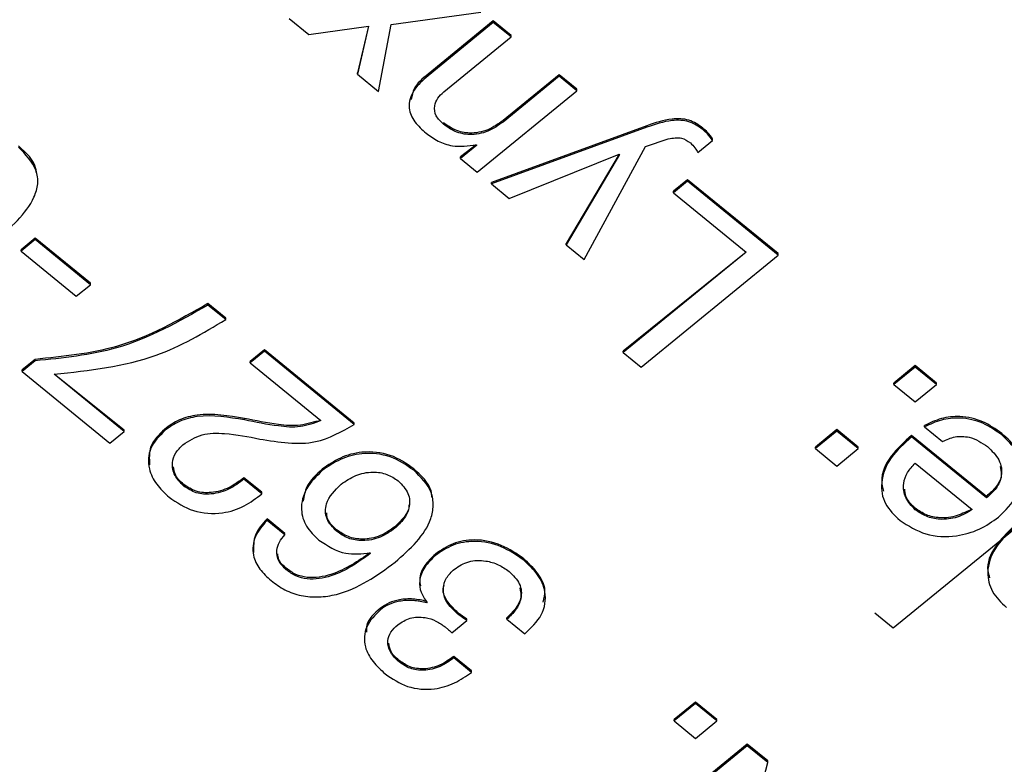
# Model space of a CAD drawing. Units: millimetres. Extents: x 17 to 410, y 7 to 290.
# Drawn here: x 365 to 368, y 158 to 161 of the extents above; entities that cross this region are included whole.
import ezdxf

# ---------------------------------------------------------------- set-up
doc = ezdxf.new("R2010")
doc.units = ezdxf.units.MM

msp = doc.modelspace()

# ---------------------------------------------------------------- linework, layer by layer
at = {"color": 7, "linetype": 'Continuous', "lineweight": 25}
for p, q in [((365.7232, 160.83), (365.7991, 160.7681)), ((366.1172, 160.8067), (366.4645, 160.8546)), ((366.513, 160.8208), (366.2607, 160.6147)), ((366.5819, 160.7645), (366.513, 160.8208)), ((366.513, 160.815), (366.513, 160.8208)), ((365.7991, 160.7681), (366.0302, 160.8)), ((366.0302, 160.8), (365.9873, 160.6201)), ((366.0302, 160.8), (365.9873, 160.6144)), ((366.0684, 160.5482), (366.1172, 160.8067)), ((366.513, 160.815), (366.2607, 160.6089)), ((366.5819, 160.7587), (366.513, 160.815)), ((366.3217, 160.5463), (366.5819, 160.7587)), ((366.5819, 160.7587), (366.5819, 160.7645)), ((365.9873, 160.6144), (365.9873, 160.6201)), ((365.9873, 160.6144), (366.0684, 160.5482)), ((366.2607, 160.6089), (366.2607, 160.6147)), ((366.7679, 160.6127), (366.5508, 160.4354)), ((366.7679, 160.6069), (366.5508, 160.4297)), ((366.8367, 160.5564), (366.7679, 160.6127)), ((366.7679, 160.6069), (366.7679, 160.6127)), ((366.8367, 160.5507), (366.7679, 160.6069)), ((366.451, 160.2357), (366.8367, 160.5507)), ((366.8367, 160.5507), (366.8367, 160.5564)), ((366.3201, 160.4272), (366.3201, 160.4272)), ((366.3201, 160.4214), (366.3201, 160.4272)), ((367.1075, 160.4155), (366.5061, 160.1965)), ((367.1075, 160.4097), (366.5061, 160.1907)), ((366.5508, 160.4297), (366.5508, 160.4354)), ((367.1075, 160.4097), (367.1075, 160.4155)), ((367.3234, 160.4008), (367.3234, 160.4065)), ((367.1013, 160.3347), (367.1901, 160.3647)), ((367.3615, 160.3589), (367.3615, 160.3647)), ((366.4473, 160.3414), (366.3859, 160.2947)), ((366.4488, 160.3402), (366.3859, 160.2889)), ((366.4473, 160.3414), (366.4488, 160.3402)), ((366.8643, 159.8983), (367.1013, 160.3347)), ((367.304, 160.312), (367.3615, 160.3589)), ((366.3859, 160.2889), (366.3859, 160.2947)), ((366.3859, 160.2889), (366.451, 160.2357)), ((366.575, 160.1345), (367.0002, 160.3056)), ((367.0002, 160.3056), (366.7954, 159.9603)), ((367.0017, 160.3044), (366.7954, 159.9545)), ((367.0002, 160.3056), (367.0017, 160.3044)), ((366.5061, 160.1907), (366.5061, 160.1965)), ((366.5061, 160.1907), (366.575, 160.1345)), ((367.2649, 160.2068), (367.2098, 160.1618)), ((367.2649, 160.201), (367.2098, 160.156)), ((367.615, 159.9209), (367.2649, 160.2068)), ((367.2649, 160.201), (367.2649, 160.2068)), ((367.615, 159.9152), (367.2649, 160.201)), ((367.2098, 160.156), (367.2098, 160.1618)), ((367.2098, 160.156), (367.491, 159.9264)), ((364.7407, 159.9809), (364.6856, 159.9359)), ((364.9542, 159.8066), (364.7407, 159.9809)), ((364.7407, 159.9752), (364.7407, 159.9809)), ((364.7407, 159.9752), (364.6856, 159.9302)), ((364.9542, 159.8008), (364.7407, 159.9752)), ((366.7954, 159.9545), (366.7954, 159.9603)), ((366.7954, 159.9545), (366.8643, 159.8983)), ((364.6856, 159.9302), (364.6856, 159.9359)), ((364.6856, 159.9302), (364.8991, 159.7558)), ((367.491, 159.9264), (367.0158, 159.5441)), ((367.491, 159.9264), (367.0158, 159.5384)), ((367.0847, 159.4821), (367.615, 159.9152)), ((367.615, 159.9152), (367.615, 159.9209)), ((364.8991, 159.7558), (364.9542, 159.8008)), ((364.9542, 159.8008), (364.9542, 159.8066)), ((365.4776, 159.6716), (365.4087, 159.7279)), ((365.4087, 159.7221), (365.4087, 159.7279)), ((365.4776, 159.6658), (365.4087, 159.7221)), ((365.4776, 159.6658), (365.4776, 159.6716)), ((365.6274, 159.5493), (365.5723, 159.5043)), ((365.6274, 159.5435), (365.5723, 159.4985)), ((365.9746, 159.2658), (365.6274, 159.5493)), ((365.6274, 159.5435), (365.6274, 159.5493)), ((365.9746, 159.26), (365.6274, 159.5435)), ((367.0158, 159.5384), (367.0158, 159.5441)), ((367.0158, 159.5384), (367.0847, 159.4821)), ((364.7398, 159.512), (364.6899, 159.4713)), ((364.7398, 159.5063), (364.6899, 159.4655)), ((364.7398, 159.5063), (364.7398, 159.512)), ((365.5723, 159.4985), (365.5723, 159.5043)), ((365.5723, 159.4985), (365.8459, 159.2752)), ((368.1454, 159.4878), (368.0629, 159.4204)), ((368.228, 159.4204), (368.1454, 159.4878)), ((368.1454, 159.482), (368.1454, 159.4878)), ((364.6899, 159.4655), (364.6899, 159.4713)), ((364.6899, 159.4655), (365.0295, 159.1882)), ((365.0846, 159.2389), (364.8138, 159.4542)), ((365.0846, 159.2332), (364.8138, 159.4542)), ((368.1454, 159.482), (368.0629, 159.4146)), ((368.228, 159.4146), (368.1454, 159.482)), ((368.0629, 159.4146), (368.0629, 159.4204)), ((368.0629, 159.4146), (368.1454, 159.3472)), ((368.1454, 159.3472), (368.228, 159.4146)), ((368.228, 159.4146), (368.228, 159.4204)), ((365.55, 159.2777), (365.55, 159.2835)), ((365.9746, 159.26), (365.9746, 159.2658)), ((368.1821, 159.251), (368.1821, 159.2568)), ((365.0295, 159.1882), (365.0846, 159.2332)), ((365.0846, 159.2332), (365.0846, 159.2389)), ((365.2415, 159.2368), (365.2415, 159.2426)), ((367.8423, 159.2403), (367.7598, 159.1729)), ((367.8423, 159.2345), (367.7598, 159.1671)), ((367.9248, 159.1729), (367.8423, 159.2403)), ((367.8423, 159.2345), (367.8423, 159.2403)), ((367.9248, 159.1671), (367.8423, 159.2345)), ((368.4208, 158.9818), (368.1316, 159.218)), ((368.1316, 159.2122), (368.1316, 159.218)), ((368.1821, 159.251), (368.251, 159.1948)), ((368.4802, 159.2199), (368.4802, 159.2257)), ((368.4208, 158.976), (368.1316, 159.2122)), ((367.7598, 159.1671), (367.7598, 159.1729)), ((367.7598, 159.1671), (367.8423, 159.0997)), ((367.8423, 159.0997), (367.9248, 159.1671)), ((367.9248, 159.1671), (367.9248, 159.1729)), ((368.0606, 158.4739), (368.8856, 159.1475)), ((368.1453, 159.111), (368.3657, 158.931)), ((365.8513, 159.0824), (365.8513, 159.0881)), ((366.2051, 159.0831), (366.2051, 159.0888)), ((365.3154, 159.0222), (365.3154, 159.028)), ((365.6172, 158.9982), (365.5483, 159.0545)), ((365.5483, 159.0487), (365.5483, 159.0545)), ((365.6172, 158.9925), (365.5483, 159.0487)), ((365.6172, 158.9925), (365.6172, 158.9982)), ((368.4208, 158.976), (368.4208, 158.9818)), ((368.1457, 158.9307), (368.1457, 158.9365)), ((365.7063, 158.839), (365.6374, 158.8953)), ((365.6374, 158.8895), (365.6374, 158.8953)), ((365.7063, 158.8333), (365.6374, 158.8895)), ((365.7063, 158.8333), (365.7063, 158.839)), ((365.9067, 158.8473), (365.9067, 158.8531)), ((366.1324, 158.859), (366.1324, 158.8648)), ((366.037, 158.7641), (366.037, 158.7616)), ((366.2888, 158.7536), (366.2888, 158.7593)), ((366.6308, 158.7354), (366.6308, 158.7412)), ((365.7121, 158.6983), (365.7121, 158.7041)), ((366.2555, 158.5704), (366.2555, 158.5762)), ((366.257, 158.5717), (366.2555, 158.5704)), ((366.0764, 158.5437), (366.0764, 158.5495)), ((366.3719, 158.5307), (366.3719, 158.5365)), ((367.9899, 158.5316), (368.0606, 158.4739)), ((366.3529, 158.455), (366.4109, 158.5024)), ((366.4109, 158.5024), (366.4109, 158.5082)), ((366.5659, 158.5074), (366.5659, 158.5132)), ((366.5659, 158.5074), (366.6348, 158.4512)), ((366.327, 158.4774), (366.3399, 158.4668)), ((366.1484, 158.342), (366.1484, 158.3478)), ((366.4292, 158.3073), (366.3603, 158.3635)), ((366.3603, 158.3578), (366.3603, 158.3635)), ((366.4292, 158.3015), (366.3603, 158.3578)), ((366.4292, 158.3015), (366.4292, 158.3073)), ((367.296, 158.1868), (367.2135, 158.1194)), ((367.296, 158.1811), (367.2135, 158.1137)), ((367.3785, 158.1194), (367.296, 158.1868)), ((367.296, 158.1811), (367.296, 158.1868)), ((367.3785, 158.1137), (367.296, 158.1811)), ((367.2135, 158.1137), (367.2135, 158.1194)), ((367.2135, 158.1137), (367.296, 158.0463)), ((367.296, 158.0463), (367.3785, 158.1137)), ((367.3785, 158.1137), (367.3785, 158.1194)), ((367.4956, 158.0238), (366.9653, 157.5908)), ((367.4956, 158.0181), (366.9653, 157.585)), ((367.5749, 157.9591), (367.4956, 158.0238)), ((367.4956, 158.0181), (367.4956, 158.0238)), ((367.5749, 157.9533), (367.4956, 158.0181)), ((367.4266, 157.3793), (367.5749, 157.9533)), ((367.5749, 157.9533), (367.5749, 157.9591))]:
    msp.add_line(p, q, dxfattribs=at)
for points, knots in [([(366.2607, 160.6089), (366.2406, 160.5913), (366.2008, 160.5563), (366.1797, 160.4878), (366.2063, 160.4282), (366.2372, 160.4004), (366.2527, 160.3864)], [0, 0, 0, 0, 0.281181, 0.559011, 0.779024, 1, 1, 1, 1]), ([(366.2607, 160.6147), (366.2391, 160.5973), (366.2046, 160.5696), (366.198, 160.5312), (366.1956, 160.5169)], [0, 0, 0, 0, 0.627708, 1, 1, 1, 1]), ([(366.3201, 160.4214), (366.3095, 160.4315), (366.2883, 160.4518), (366.2826, 160.4902), (366.2963, 160.5229), (366.3132, 160.5385), (366.3217, 160.5463)], [0, 0, 0, 0, 0.279946, 0.558665, 0.779076, 1, 1, 1, 1]), ([(367.3234, 160.4065), (367.3065, 160.4184), (367.2729, 160.4422), (367.1907, 160.4443), (367.1391, 160.4264), (367.1075, 160.4155)], [0, 0, 0, 0, 0.279707, 0.558453, 1, 1, 1, 1]), ([(367.3234, 160.4008), (367.3065, 160.4127), (367.2729, 160.4364), (367.1907, 160.4385), (367.1391, 160.4206), (367.1075, 160.4097)], [0, 0, 0, 0, 0.279707, 0.558453, 1, 1, 1, 1]), ([(366.5508, 160.4354), (366.5322, 160.4223), (366.4952, 160.3961), (366.4262, 160.3824), (366.3636, 160.396), (366.3346, 160.4168), (366.3201, 160.4272)], [0, 0, 0, 0, 0.280582, 0.559615, 0.779428, 1, 1, 1, 1]), ([(366.5508, 160.4297), (366.5322, 160.4165), (366.4952, 160.3904), (366.4262, 160.3766), (366.3636, 160.3902), (366.3346, 160.411), (366.3201, 160.4214)], [0, 0, 0, 0, 0.280582, 0.559615, 0.779428, 1, 1, 1, 1]), ([(367.3615, 160.3647), (367.3555, 160.3732), (367.3449, 160.3884), (367.3299, 160.401), (367.3234, 160.4065)], [0, 0, 0, 0, 0.559694, 1, 1, 1, 1]), ([(367.3615, 160.3589), (367.3555, 160.3674), (367.3449, 160.3827), (367.3299, 160.3952), (367.3234, 160.4008)], [0, 0, 0, 0, 0.559694, 1, 1, 1, 1]), ([(366.2527, 160.3864), (366.2676, 160.3757), (366.2974, 160.3543), (366.3647, 160.3309), (366.416, 160.3374), (366.4473, 160.3414)], [0, 0, 0, 0, 0.2810634, 0.561677, 1, 1, 1, 1]), ([(367.1901, 160.3647), (367.208, 160.3679), (367.2399, 160.3735), (367.2648, 160.3569), (367.2758, 160.3496)], [0, 0, 0, 0, 0.559812, 1, 1, 1, 1]), ([(364.5826, 159.9698), (364.6444, 160.0217), (364.7218, 160.0866), (364.7538, 160.1903), (364.7449, 160.2624), (364.703, 160.3044), (364.6752, 160.3323)], [0, 0, 0, 0, 0.500015, 0.625542, 0.750915, 1, 1, 1, 1]), ([(364.7451, 160.2339), (364.7446, 160.239), (364.7407, 160.2792), (364.7058, 160.3106), (364.6752, 160.338)], [0, 0, 0, 0, 0.126269, 1, 1, 1, 1]), ([(367.2758, 160.3496), (367.282, 160.3431), (367.2932, 160.3314), (367.3007, 160.3179), (367.304, 160.312)], [0, 0, 0, 0, 0.559208, 1, 1, 1, 1]), ([(365.4087, 159.7279), (365.2951, 159.6631), (365.0921, 159.5474), (364.8475, 159.5228), (364.7398, 159.512)], [0, 0, 0, 0, 0.559789, 1, 1, 1, 1]), ([(365.4087, 159.7221), (365.2951, 159.6573), (365.0921, 159.5416), (364.8475, 159.5171), (364.7398, 159.5063)], [0, 0, 0, 0, 0.559789, 1, 1, 1, 1]), ([(364.8138, 159.4542), (364.95, 159.4693), (365.1934, 159.4963), (365.3907, 159.614), (365.4776, 159.6658)], [0, 0, 0, 0, 0.559673, 1, 1, 1, 1]), ([(365.55, 159.2835), (365.4891, 159.2938), (365.4041, 159.3081), (365.2964, 159.2816), (365.2598, 159.2556), (365.2415, 159.2426)], [0, 0, 0, 0, 0.559432, 0.779729, 1, 1, 1, 1]), ([(365.55, 159.2777), (365.4891, 159.288), (365.4041, 159.3024), (365.2964, 159.2758), (365.2598, 159.2498), (365.2415, 159.2368)], [0, 0, 0, 0, 0.559432, 0.779729, 1, 1, 1, 1]), ([(365.8459, 159.2752), (365.8198, 159.2712), (365.7675, 159.2516), (365.6639, 159.2604), (365.5932, 159.2747), (365.55, 159.2835)], [0, 0, 0, 0, 0.277795, 0.558264, 1, 1, 1, 1]), ([(365.8459, 159.2752), (365.8198, 159.2654), (365.7675, 159.2459), (365.6639, 159.2547), (365.5932, 159.269), (365.55, 159.2777)], [0, 0, 0, 0, 0.277795, 0.558264, 1, 1, 1, 1]), ([(365.6092, 159.2041), (365.6836, 159.1919), (365.8164, 159.1702), (365.9262, 159.2326), (365.9746, 159.26)], [0, 0, 0, 0, 0.559699, 1, 1, 1, 1]), ([(368.4802, 159.2257), (368.457, 159.2423), (368.4105, 159.2754), (368.3252, 159.2948), (368.2452, 159.2864), (368.2032, 159.2667), (368.1821, 159.2568)], [0, 0, 0, 0, 0.280279, 0.559643, 0.779535, 1, 1, 1, 1]), ([(368.4802, 159.2199), (368.457, 159.2365), (368.4105, 159.2696), (368.3252, 159.289), (368.2452, 159.2807), (368.2032, 159.2609), (368.1821, 159.251)], [0, 0, 0, 0, 0.280279, 0.559643, 0.779535, 1, 1, 1, 1]), ([(365.2415, 159.2368), (365.2205, 159.2154), (365.1785, 159.1725), (365.175, 159.0927), (365.2069, 159.0272), (365.2412, 158.9949), (365.2584, 158.9788)], [0, 0, 0, 0, 0.279537, 0.558389, 0.779012, 1, 1, 1, 1]), ([(365.2415, 159.2426), (365.2196, 159.2211), (365.1786, 159.1808), (365.1817, 159.1289), (365.1831, 159.1047)], [0, 0, 0, 0, 0.535253, 1, 1, 1, 1]), ([(365.3121, 159.182), (365.3356, 159.1972), (365.3826, 159.2275), (365.492, 159.2273), (365.5647, 159.2129), (365.6092, 159.2041)], [0, 0, 0, 0, 0.278529, 0.558164, 1, 1, 1, 1]), ([(368.1316, 159.218), (368.1035, 159.1927), (368.0476, 159.1423), (368.0079, 159.0612), (368.0196, 159.0152), (368.0227, 159.0028)], [0, 0, 0, 0, 0.423363, 0.844853, 1, 1, 1, 1]), ([(368.468, 158.902), (368.4943, 158.9279), (368.5469, 158.9796), (368.5727, 159.0745), (368.5443, 159.1602), (368.5016, 159.2), (368.4802, 159.2199)], [0, 0, 0, 0, 0.280742, 0.5594894, 0.7794566, 1, 1, 1, 1]), ([(368.5584, 159.1018), (368.5535, 159.1229), (368.5426, 159.1702), (368.5025, 159.2059), (368.4802, 159.2257)], [0, 0, 0, 0, 0.4452, 1, 1, 1, 1]), ([(365.3154, 159.0222), (365.3024, 159.0352), (365.2764, 159.0613), (365.2682, 159.1091), (365.2811, 159.1516), (365.3018, 159.1719), (365.3121, 159.182)], [0, 0, 0, 0, 0.2800659, 0.5593313, 0.7796457, 1, 1, 1, 1]), ([(368.1316, 159.2122), (368.1029, 159.1868), (368.0456, 159.1362), (368.0082, 159.0425), (368.0218, 158.9512), (368.0652, 158.9096), (368.0869, 158.8887)], [0, 0, 0, 0, 0.280768, 0.560295, 0.780059, 1, 1, 1, 1]), ([(368.251, 159.1948), (368.267, 159.2018), (368.2988, 159.2159), (368.3665, 159.2139), (368.403, 159.1896), (368.4254, 159.1748)], [0, 0, 0, 0, 0.280982, 0.5608067, 1, 1, 1, 1]), ([(366.2051, 159.0888), (366.1765, 159.1088), (366.1193, 159.1486), (366.0111, 159.1593), (365.9186, 159.1345), (365.8737, 159.1036), (365.8513, 159.0881)], [0, 0, 0, 0, 0.280032, 0.559023, 0.779233, 1, 1, 1, 1]), ([(366.2051, 159.0831), (366.1765, 159.103), (366.1193, 159.1428), (366.0111, 159.1536), (365.9186, 159.1287), (365.8737, 159.0978), (365.8513, 159.0824)], [0, 0, 0, 0, 0.280032, 0.559023, 0.779233, 1, 1, 1, 1]), ([(368.4254, 159.1748), (368.4421, 159.1585), (368.4756, 159.126), (368.4848, 159.0647), (368.4622, 159.0126), (368.4346, 158.9882), (368.4208, 158.976)], [0, 0, 0, 0, 0.280081, 0.559017, 0.779198, 1, 1, 1, 1]), ([(368.1457, 158.9307), (368.1316, 158.9456), (368.1036, 158.9753), (368.0967, 159.029), (368.1132, 159.0756), (368.1346, 159.0992), (368.1453, 159.111)], [0, 0, 0, 0, 0.279503, 0.558879, 0.779301, 1, 1, 1, 1]), ([(365.3154, 159.028), (365.3015, 159.0409), (365.2797, 159.0611), (365.277, 159.0875), (365.2761, 159.097)], [0, 0, 0, 0, 0.638532, 1, 1, 1, 1]), ([(365.8513, 159.0824), (365.829, 159.0605), (365.7845, 159.0169), (365.7635, 158.9368), (365.7852, 158.8641), (365.8207, 158.8301), (365.8385, 158.813)], [0, 0, 0, 0, 0.280258, 0.559624, 0.779575, 1, 1, 1, 1]), ([(365.8513, 159.0881), (365.8276, 159.0665), (365.7881, 159.0304), (365.7807, 158.9829), (365.7778, 158.9639)], [0, 0, 0, 0, 0.5994753, 1, 1, 1, 1]), ([(365.9247, 159.0298), (365.9425, 159.042), (365.9781, 159.0662), (366.0425, 159.0799), (366.1029, 159.0707), (366.1311, 159.0516), (366.1452, 159.042)], [0, 0, 0, 0, 0.280393, 0.560019, 0.779871, 1, 1, 1, 1]), ([(366.1327, 158.7273), (366.191, 158.7793), (366.2641, 158.8445), (366.2827, 158.9466), (366.2738, 159.016), (366.2326, 159.0563), (366.2051, 159.0831)], [0, 0, 0, 0, 0.499032, 0.624774, 0.750516, 1, 1, 1, 1]), ([(366.2758, 158.9797), (366.2749, 158.9877), (366.2705, 159.0297), (366.2344, 159.0624), (366.2051, 159.0888)], [0, 0, 0, 0, 0.189846, 1, 1, 1, 1]), ([(368.4739, 159.0975), (368.4765, 159.0873), (368.4834, 159.0607), (368.4613, 159.0183), (368.4343, 158.9939), (368.4208, 158.9818)], [0, 0, 0, 0, 0.238179, 0.618554, 1, 1, 1, 1]), ([(365.5483, 159.0545), (365.5301, 159.0408), (365.4937, 159.0134), (365.4274, 158.994), (365.3614, 158.9977), (365.3307, 159.0179), (365.3154, 159.028)], [0, 0, 0, 0, 0.280944, 0.560603, 0.780403, 1, 1, 1, 1]), ([(365.5483, 159.0487), (365.5301, 159.035), (365.4937, 159.0076), (365.4274, 158.9883), (365.3614, 158.9919), (365.3307, 159.0121), (365.3154, 159.0222)], [0, 0, 0, 0, 0.280944, 0.560603, 0.780403, 1, 1, 1, 1]), ([(365.9067, 158.8473), (365.892, 158.8626), (365.8627, 158.8933), (365.8612, 158.967), (365.9006, 159.006), (365.9247, 159.0298)], [0, 0, 0, 0, 0.280302, 0.560298, 1, 1, 1, 1]), ([(366.1452, 159.042), (366.1599, 159.0268), (366.1895, 158.9962), (366.1914, 158.9397), (366.1688, 158.8933), (366.1445, 158.8704), (366.1324, 158.859)], [0, 0, 0, 0, 0.279392, 0.558363, 0.779023, 1, 1, 1, 1]), ([(365.2584, 158.9788), (365.2882, 158.9588), (365.3476, 158.9188), (365.4593, 158.9115), (365.5522, 158.9414), (365.5955, 158.9754), (365.6172, 158.9925)], [0, 0, 0, 0, 0.279947, 0.558616, 0.779124, 1, 1, 1, 1]), ([(368.1457, 158.9365), (368.1304, 158.9512), (368.1076, 158.9731), (368.1058, 159.0013), (368.1053, 159.0106)], [0, 0, 0, 0, 0.667925, 1, 1, 1, 1]), ([(365.9067, 158.8531), (365.89, 158.8682), (365.8682, 158.8879), (365.869, 158.9131), (365.8691, 158.9189)], [0, 0, 0, 0, 0.7696404, 1, 1, 1, 1]), ([(366.1858, 158.9493), (366.1861, 158.947), (366.1878, 158.9297), (366.1672, 158.8991), (366.144, 158.8762), (366.1324, 158.8648)], [0, 0, 0, 0, 0.069437, 0.534383, 1, 1, 1, 1]), ([(368.3657, 158.931), (368.3472, 158.9258), (368.3101, 158.9038), (368.2451, 158.896), (368.187, 158.9081), (368.1594, 158.927), (368.1457, 158.9365)], [0, 0, 0, 0, 0.280166, 0.559649, 0.779761, 1, 1, 1, 1]), ([(368.3657, 158.931), (368.3472, 158.92), (368.3101, 158.898), (368.2451, 158.8902), (368.187, 158.9023), (368.1594, 158.9212), (368.1457, 158.9307)], [0, 0, 0, 0, 0.280166, 0.559649, 0.779761, 1, 1, 1, 1]), ([(365.6374, 158.8895), (365.62, 158.8695), (365.5851, 158.8296), (365.5783, 158.7588), (365.6062, 158.6993), (365.6375, 158.6708), (365.6531, 158.6565)], [0, 0, 0, 0, 0.280255, 0.559093, 0.779187, 1, 1, 1, 1]), ([(365.6374, 158.8953), (365.6192, 158.8752), (365.5841, 158.8365), (365.5851, 158.7884), (365.5857, 158.7652)], [0, 0, 0, 0, 0.518004, 1, 1, 1, 1]), ([(368.0869, 158.8887), (368.1187, 158.8685), (368.1823, 158.828), (368.2986, 158.8237), (368.3966, 158.8516), (368.4442, 158.8852), (368.468, 158.902)], [0, 0, 0, 0, 0.279408, 0.55864, 0.779183, 1, 1, 1, 1]), ([(366.1324, 158.8648), (366.1142, 158.852), (366.0781, 158.8266), (366.0116, 158.8134), (365.9498, 158.8233), (365.9211, 158.8432), (365.9067, 158.8531)], [0, 0, 0, 0, 0.280638, 0.559789, 0.77977, 1, 1, 1, 1]), ([(366.1324, 158.859), (366.1142, 158.8463), (366.0781, 158.8208), (366.0116, 158.8077), (365.9498, 158.8175), (365.9211, 158.8374), (365.9067, 158.8473)], [0, 0, 0, 0, 0.280638, 0.559789, 0.77977, 1, 1, 1, 1]), ([(368.5252, 158.8645), (368.5002, 158.8401), (368.4503, 158.7912), (368.4182, 158.7164), (368.4304, 158.6766), (368.4331, 158.6679)], [0, 0, 0, 0, 0.439856, 0.87805, 1, 1, 1, 1]), ([(368.5252, 158.8588), (368.4995, 158.8341), (368.4481, 158.785), (368.4187, 158.6954), (368.4379, 158.6112), (368.4782, 158.5722), (368.4984, 158.5527)], [0, 0, 0, 0, 0.280528, 0.559997, 0.779841, 1, 1, 1, 1]), ([(365.7121, 158.6983), (365.7009, 158.7091), (365.6786, 158.7306), (365.6722, 158.7709), (365.6832, 158.8061), (365.6986, 158.8242), (365.7063, 158.8333)], [0, 0, 0, 0, 0.279886, 0.55877, 0.779286, 1, 1, 1, 1]), ([(365.8385, 158.813), (365.8714, 158.7913), (365.9302, 158.7524), (366.0043, 158.7605), (366.037, 158.7641)], [0, 0, 0, 0, 0.559408, 1, 1, 1, 1]), ([(366.6308, 158.7412), (366.6033, 158.7604), (366.5484, 158.7986), (366.4479, 158.8197), (366.3542, 158.8043), (366.3106, 158.7743), (366.2888, 158.7593)], [0, 0, 0, 0, 0.280542, 0.559862, 0.779777, 1, 1, 1, 1]), ([(366.6308, 158.7354), (366.6033, 158.7546), (366.5484, 158.7928), (366.4479, 158.8139), (366.3542, 158.7985), (366.3106, 158.7686), (366.2888, 158.7536)], [0, 0, 0, 0, 0.280542, 0.559862, 0.779777, 1, 1, 1, 1]), ([(365.7121, 158.7041), (365.7001, 158.7147), (365.6815, 158.7311), (365.6795, 158.753), (365.6788, 158.7607)], [0, 0, 0, 0, 0.64695, 1, 1, 1, 1]), ([(366.037, 158.7641), (365.9899, 158.7333), (365.9194, 158.6821), (365.8081, 158.6629), (365.7472, 158.6785), (365.7238, 158.6955), (365.7121, 158.7041)], [0, 0, 0, 0, 0.500393, 0.749424, 0.874551, 1, 1, 1, 1]), ([(366.037, 158.7616), (365.9899, 158.7275), (365.9194, 158.6763), (365.8081, 158.6571), (365.7472, 158.6727), (365.7238, 158.6898), (365.7121, 158.6983)], [0, 0, 0, 0, 0.5003933, 0.7494244, 0.8745506, 1, 1, 1, 1]), ([(365.6531, 158.6565), (365.6702, 158.6438), (365.7042, 158.6184), (365.7688, 158.5961), (365.8381, 158.591), (365.9747, 158.612), (366.0625, 158.6761), (366.1327, 158.7273)], [0, 0, 0, 0, 0.125509, 0.250731, 0.376172, 0.50166, 1, 1, 1, 1]), ([(366.2888, 158.7536), (366.2739, 158.7393), (366.244, 158.7107), (366.2245, 158.6594), (366.2303, 158.6103), (366.2481, 158.5846), (366.257, 158.5717)], [0, 0, 0, 0, 0.280218, 0.559911, 0.779649, 1, 1, 1, 1]), ([(366.2888, 158.7593), (366.2741, 158.7451), (366.2447, 158.7166), (366.2246, 158.6712), (366.2298, 158.6444), (366.2314, 158.6362)], [0, 0, 0, 0, 0.409574, 0.818381, 1, 1, 1, 1]), ([(366.3623, 158.7011), (366.38, 158.7123), (366.4154, 158.7347), (366.4801, 158.736), (366.5341, 158.7199), (366.5606, 158.7013), (366.5738, 158.692)], [0, 0, 0, 0, 0.279177, 0.558414, 0.779119, 1, 1, 1, 1]), ([(366.7054, 158.573), (366.7094, 158.5883), (366.7196, 158.6269), (366.6873, 158.688), (366.6497, 158.7235), (366.6308, 158.7412)], [0, 0, 0, 0, 0.245396, 0.622207, 1, 1, 1, 1]), ([(366.6348, 158.4512), (366.6594, 158.4741), (366.7083, 158.5199), (366.7215, 158.6078), (366.6885, 158.682), (366.6501, 158.7176), (366.6308, 158.7354)], [0, 0, 0, 0, 0.2800794, 0.5586992, 0.7790624, 1, 1, 1, 1]), ([(366.3719, 158.5307), (366.3574, 158.5444), (366.3286, 158.5717), (366.3152, 158.6225), (366.3288, 158.6685), (366.3511, 158.6902), (366.3623, 158.7011)], [0, 0, 0, 0, 0.280663, 0.5594808, 0.7796273, 1, 1, 1, 1]), ([(366.5738, 158.692), (366.5895, 158.677), (366.6208, 158.647), (366.6245, 158.5897), (366.6022, 158.5426), (366.578, 158.5191), (366.5659, 158.5074)], [0, 0, 0, 0, 0.280054, 0.558285, 0.778934, 1, 1, 1, 1]), ([(366.3719, 158.5365), (366.3579, 158.5501), (366.33, 158.5772), (366.3146, 158.6176), (366.3215, 158.6376), (366.3225, 158.6404)], [0, 0, 0, 0, 0.463547, 0.924046, 1, 1, 1, 1]), ([(366.6157, 158.6285), (366.6182, 158.6165), (366.6237, 158.5891), (366.6015, 158.5482), (366.5778, 158.5249), (366.5659, 158.5132)], [0, 0, 0, 0, 0.283453, 0.641389, 1, 1, 1, 1]), ([(366.2555, 158.5762), (366.2381, 158.58), (366.2034, 158.5877), (366.1529, 158.5845), (366.1085, 158.5722), (366.0871, 158.5571), (366.0764, 158.5495)], [0, 0, 0, 0, 0.2799364, 0.5599719, 0.7799828, 1, 1, 1, 1]), ([(366.2555, 158.5704), (366.2381, 158.5743), (366.2034, 158.582), (366.1529, 158.5787), (366.1085, 158.5664), (366.0871, 158.5513), (366.0764, 158.5437)], [0, 0, 0, 0, 0.2799364, 0.5599719, 0.7799828, 1, 1, 1, 1]), ([(366.0764, 158.5437), (366.0555, 158.5232), (366.0139, 158.4822), (366.0104, 158.4044), (366.0444, 158.342), (366.0781, 158.3111), (366.095, 158.2956)], [0, 0, 0, 0, 0.279833, 0.558152, 0.778798, 1, 1, 1, 1]), ([(366.0764, 158.5495), (366.0529, 158.5293), (366.0215, 158.5023), (366.0217, 158.4667), (366.0218, 158.4577)], [0, 0, 0, 0, 0.746633, 1, 1, 1, 1]), ([(366.4109, 158.5082), (366.4033, 158.5132), (366.3898, 158.5222), (366.3774, 158.5321), (366.3719, 158.5365)], [0, 0, 0, 0, 0.559932, 1, 1, 1, 1]), ([(366.1431, 158.4857), (366.1584, 158.4957), (366.189, 158.5156), (366.2458, 158.5167), (366.2926, 158.5019), (366.3155, 158.4855), (366.327, 158.4774)], [0, 0, 0, 0, 0.279284, 0.558291, 0.778899, 1, 1, 1, 1]), ([(366.4109, 158.5024), (366.4033, 158.5074), (366.3898, 158.5164), (366.3774, 158.5263), (366.3719, 158.5307)], [0, 0, 0, 0, 0.559932, 1, 1, 1, 1]), ([(366.1484, 158.342), (366.1363, 158.3537), (366.1122, 158.3769), (366.1009, 158.4201), (366.1139, 158.4588), (366.1334, 158.4767), (366.1431, 158.4857)], [0, 0, 0, 0, 0.280293, 0.559781, 0.779375, 1, 1, 1, 1]), ([(366.3399, 158.4668), (366.3424, 158.4647), (366.3469, 158.4609), (366.351, 158.4568), (366.3529, 158.455)], [0, 0, 0, 0, 0.559965, 1, 1, 1, 1]), ([(366.1484, 158.3478), (366.1355, 158.3594), (366.1142, 158.3785), (366.1104, 158.404), (366.1089, 158.4141)], [0, 0, 0, 0, 0.601294, 1, 1, 1, 1]), ([(366.3603, 158.3635), (366.3434, 158.3515), (366.3096, 158.3273), (366.2481, 158.3119), (366.189, 158.3197), (366.1619, 158.3384), (366.1484, 158.3478)], [0, 0, 0, 0, 0.2808871, 0.5602208, 0.7799109, 1, 1, 1, 1]), ([(366.3603, 158.3578), (366.3434, 158.3457), (366.3096, 158.3216), (366.2481, 158.3061), (366.189, 158.3139), (366.1619, 158.3327), (366.1484, 158.342)], [0, 0, 0, 0, 0.2808871, 0.5602208, 0.7799109, 1, 1, 1, 1]), ([(366.095, 158.2956), (366.1223, 158.277), (366.1766, 158.2399), (366.2796, 158.2316), (366.3653, 158.2583), (366.4078, 158.2871), (366.4292, 158.3015)], [0, 0, 0, 0, 0.279898, 0.558461, 0.778959, 1, 1, 1, 1])]:
    msp.add_open_spline(points, degree=3, knots=knots, dxfattribs=at)

doc.saveas('drawing.dxf')
